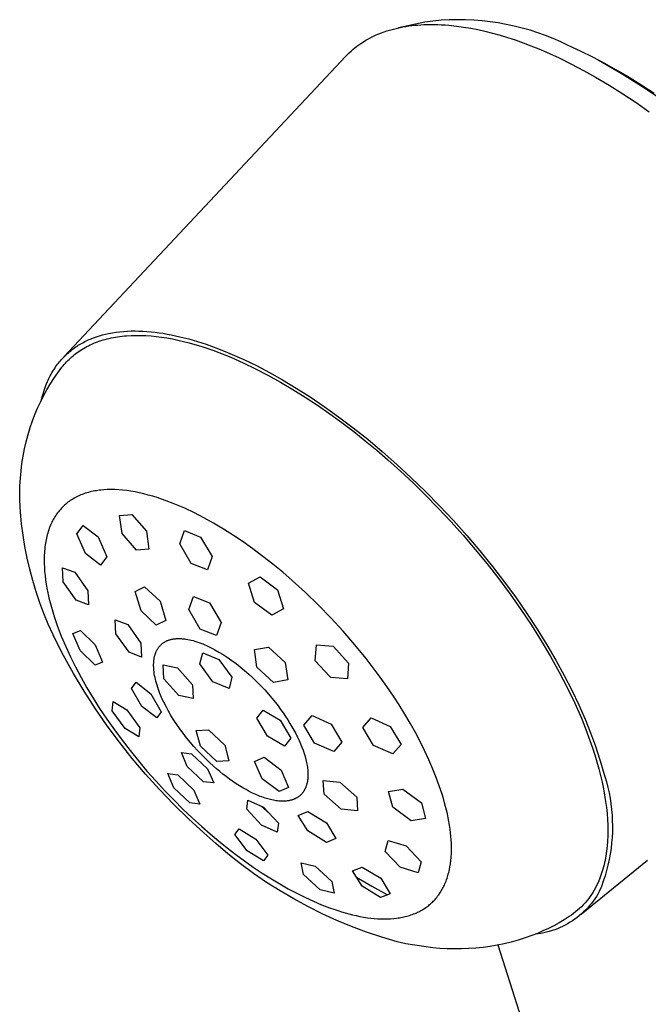
# Model space of a CAD drawing. Units: millimetres. Extents: x -238 to 266, y -266 to 406.
# Drawn here: x -118 to -92, y -136 to -95 of the extents above; entities that cross this region are included whole.
import ezdxf

# ---------------------------------------------------------------- set-up
doc = ezdxf.new("R2010")
doc.units = ezdxf.units.MM
doc.header["$MEASUREMENT"] = 0
doc.layers.add('Default', color=7, linetype='Continuous', true_color=0x000000)

msp = doc.modelspace()

# ---------------------------------------------------------------- linework, layer by layer
at = {"layer": 'Default', "color": 7, "true_color": 0xffffff}
for p, q in [((-102.387, -95.313), (-102.276, -95.284)), ((-102.276, -95.284), (-102.164, -95.258)), ((-102.164, -95.258), (-102.052, -95.233)), ((-101.028, -95.007), (-102.114, -95.246)), ((-102.052, -95.233), (-101.94, -95.211)), ((-101.94, -95.211), (-101.817, -95.19)), ((-101.817, -95.19), (-101.693, -95.172)), ((-101.693, -95.172), (-101.57, -95.156)), ((-101.57, -95.156), (-101.446, -95.142)), ((-101.446, -95.142), (-101.322, -95.131)), ((-101.322, -95.131), (-101.197, -95.122)), ((-101.197, -95.122), (-101.073, -95.116)), ((-101.073, -95.116), (-100.948, -95.111)), ((-100.69, -94.966), (-101.028, -95.007)), ((-100.948, -95.111), (-100.794, -95.109)), ((-100.794, -95.109), (-100.64, -95.109)), ((-100.352, -94.936), (-100.69, -94.966)), ((-100.64, -95.109), (-100.486, -95.113)), ((-100.486, -95.113), (-100.332, -95.12)), ((-100.012, -94.918), (-100.352, -94.936)), ((-100.332, -95.12), (-100.178, -95.129)), ((-100.178, -95.129), (-100.025, -95.142)), ((-100.025, -95.142), (-99.718, -95.174)), ((-99.673, -94.91), (-100.012, -94.918)), ((-99.718, -95.174), (-99.42, -95.215)), ((-99.333, -94.915), (-99.673, -94.91)), ((-99.42, -95.215), (-99.124, -95.265)), ((-98.993, -94.93), (-99.333, -94.915)), ((-99.124, -95.265), (-98.829, -95.322)), ((-98.654, -94.957), (-98.993, -94.93)), ((-98.317, -94.995), (-98.654, -94.957)), ((-97.98, -95.044), (-98.317, -94.995)), ((-97.646, -95.105), (-97.98, -95.044)), ((-97.314, -95.176), (-97.646, -95.105)), ((-96.984, -95.259), (-97.314, -95.176)), ((-96.657, -95.352), (-96.984, -95.259)), ((-103.369, -95.706), (-103.263, -95.65)), ((-103.263, -95.65), (-103.155, -95.596)), ((-103.155, -95.596), (-103.046, -95.546)), ((-103.046, -95.546), (-102.935, -95.499)), ((-102.935, -95.499), (-102.823, -95.455)), ((-102.823, -95.455), (-102.715, -95.416)), ((-102.715, -95.416), (-102.607, -95.379)), ((-102.607, -95.379), (-102.497, -95.345)), ((-102.497, -95.345), (-102.387, -95.313)), ((-98.829, -95.322), (-98.536, -95.388)), ((-98.536, -95.388), (-98.22, -95.467)), ((-98.22, -95.467), (-97.906, -95.555)), ((-97.906, -95.555), (-97.594, -95.649)), ((-97.594, -95.649), (-97.284, -95.751)), ((-96.334, -95.456), (-96.657, -95.352)), ((-96.014, -95.571), (-96.334, -95.456)), ((-95.698, -95.697), (-96.014, -95.571)), ((-95.387, -95.833), (-95.698, -95.697)), ((-104.01, -96.145), (-103.93, -96.078)), ((-103.93, -96.078), (-103.847, -96.014)), ((-103.847, -96.014), (-103.763, -95.953)), ((-103.763, -95.953), (-103.677, -95.893)), ((-103.677, -95.893), (-103.577, -95.828)), ((-103.577, -95.828), (-103.474, -95.765)), ((-103.474, -95.765), (-103.369, -95.706)), ((-97.284, -95.751), (-96.952, -95.868)), ((-96.952, -95.868), (-96.622, -95.993)), ((-96.622, -95.993), (-96.295, -96.125)), ((-95.08, -95.979), (-95.387, -95.833)), ((-94.566, -96.214), (-95.08, -95.979)), ((-116.006, -108.914), (-104.313, -96.432)), ((-104.313, -96.432), (-104.241, -96.357)), ((-104.241, -96.357), (-104.166, -96.284)), ((-104.166, -96.284), (-104.089, -96.213)), ((-104.089, -96.213), (-104.01, -96.145)), ((-96.295, -96.125), (-95.971, -96.264)), ((-95.971, -96.264), (-95.455, -96.5)), ((-95.455, -96.5), (-94.946, -96.751)), ((-94.059, -96.464), (-94.566, -96.214)), ((-93.559, -96.728), (-94.059, -96.464)), ((-94.946, -96.751), (-94.444, -97.015)), ((-93.829, -96.583), (-92.841, -97.159)), ((-93.067, -97.005), (-93.559, -96.728)), ((-94.444, -97.015), (-93.949, -97.293)), ((-93.949, -97.293), (-93.377, -97.633)), ((-92.542, -97.318), (-93.067, -97.005)), ((-92.841, -97.159), (-91.872, -97.768)), ((-92.024, -97.644), (-92.542, -97.318)), ((-93.377, -97.633), (-92.814, -97.987)), ((-91.515, -97.981), (-92.024, -97.644)), ((-92.814, -97.987), (-92.26, -98.356)), ((-91.872, -97.768), (-90.925, -98.409)), ((-92.26, -98.356), (-91.715, -98.737)), ((-114.279, -107.972), (-114.151, -107.944)), ((-114.151, -107.944), (-113.995, -107.914)), ((-113.995, -107.914), (-113.839, -107.89)), ((-113.839, -107.89), (-113.683, -107.871)), ((-113.683, -107.871), (-113.525, -107.857)), ((-113.525, -107.857), (-113.368, -107.847)), ((-113.368, -107.847), (-113.21, -107.841)), ((-113.21, -107.841), (-113.052, -107.84)), ((-113.052, -107.84), (-112.894, -107.842)), ((-112.894, -107.842), (-112.726, -107.849)), ((-112.726, -107.849), (-112.559, -107.859)), ((-112.559, -107.859), (-112.391, -107.874)), ((-112.391, -107.874), (-112.225, -107.892)), ((-112.225, -107.892), (-112.058, -107.913)), ((-112.058, -107.913), (-111.892, -107.938)), ((-111.892, -107.938), (-111.727, -107.966)), ((-111.727, -107.966), (-111.562, -107.998)), ((-115.359, -108.404), (-115.305, -108.372)), ((-115.305, -108.372), (-115.252, -108.342)), ((-115.252, -108.342), (-115.198, -108.313)), ((-115.198, -108.313), (-115.143, -108.284)), ((-115.143, -108.284), (-115.084, -108.255)), ((-115.084, -108.255), (-115.025, -108.227)), ((-115.025, -108.227), (-114.965, -108.2)), ((-114.965, -108.2), (-114.904, -108.174)), ((-114.904, -108.174), (-114.844, -108.149)), ((-114.844, -108.149), (-114.782, -108.125)), ((-114.844, -108.384), (-114.77, -108.352)), ((-114.782, -108.125), (-114.658, -108.081)), ((-114.77, -108.352), (-114.695, -108.321)), ((-114.695, -108.321), (-114.618, -108.292)), ((-114.658, -108.081), (-114.533, -108.041)), ((-114.618, -108.292), (-114.54, -108.264)), ((-114.54, -108.264), (-114.46, -108.238)), ((-114.533, -108.041), (-114.407, -108.004)), ((-114.46, -108.238), (-114.379, -108.213)), ((-114.407, -108.004), (-114.279, -107.972)), ((-114.379, -108.213), (-114.297, -108.19)), ((-114.297, -108.19), (-114.213, -108.168)), ((-114.213, -108.168), (-114.129, -108.147)), ((-114.129, -108.147), (-114.043, -108.128)), ((-114.043, -108.128), (-113.955, -108.111)), ((-113.955, -108.111), (-113.866, -108.095)), ((-113.866, -108.095), (-113.777, -108.081)), ((-113.777, -108.081), (-113.685, -108.068)), ((-113.685, -108.068), (-113.593, -108.057)), ((-113.593, -108.057), (-113.499, -108.047)), ((-113.499, -108.047), (-113.404, -108.039)), ((-113.404, -108.039), (-113.211, -108.028)), ((-113.211, -108.028), (-113.013, -108.023)), ((-113.013, -108.023), (-112.811, -108.024)), ((-112.811, -108.024), (-112.604, -108.032)), ((-112.604, -108.032), (-112.392, -108.047)), ((-112.392, -108.047), (-112.177, -108.068)), ((-112.177, -108.068), (-111.957, -108.096)), ((-111.957, -108.096), (-111.734, -108.131)), ((-111.734, -108.131), (-111.507, -108.172)), ((-111.562, -107.998), (-111.376, -108.036)), ((-111.507, -108.172), (-111.277, -108.219)), ((-111.376, -108.036), (-111.192, -108.078)), ((-111.277, -108.219), (-111.043, -108.273)), ((-111.192, -108.078), (-110.825, -108.172)), ((-111.043, -108.273), (-110.807, -108.334)), ((-110.825, -108.172), (-110.462, -108.277)), ((-110.807, -108.334), (-110.567, -108.401)), ((-110.462, -108.277), (-110.102, -108.394)), ((-115.899, -108.811), (-115.853, -108.769)), ((-115.853, -108.769), (-115.807, -108.728)), ((-115.807, -108.728), (-115.76, -108.689)), ((-115.76, -108.689), (-115.712, -108.65)), ((-115.712, -108.65), (-115.664, -108.612)), ((-115.664, -108.612), (-115.615, -108.575)), ((-115.615, -108.575), (-115.565, -108.539)), ((-115.571, -108.824), (-115.511, -108.778)), ((-115.565, -108.539), (-115.514, -108.503)), ((-115.514, -108.503), (-115.463, -108.469)), ((-115.511, -108.778), (-115.451, -108.733)), ((-115.463, -108.469), (-115.411, -108.436)), ((-115.451, -108.733), (-115.389, -108.689)), ((-115.411, -108.436), (-115.359, -108.404)), ((-115.389, -108.689), (-115.326, -108.646)), ((-115.326, -108.646), (-115.261, -108.605)), ((-115.261, -108.605), (-115.195, -108.565)), ((-115.195, -108.565), (-115.128, -108.526)), ((-115.128, -108.526), (-115.059, -108.489)), ((-115.059, -108.489), (-114.989, -108.452)), ((-114.989, -108.452), (-114.917, -108.418)), ((-114.917, -108.418), (-114.844, -108.384)), ((-110.567, -108.401), (-110.324, -108.474)), ((-110.324, -108.474), (-110.08, -108.554)), ((-110.102, -108.394), (-109.706, -108.536)), ((-110.08, -108.554), (-109.832, -108.64)), ((-109.832, -108.64), (-109.583, -108.732)), ((-109.706, -108.536), (-109.313, -108.689)), ((-109.583, -108.732), (-109.332, -108.83)), ((-109.313, -108.689), (-108.926, -108.853)), ((-116.267, -109.219), (-116.23, -109.171)), ((-116.23, -109.171), (-116.191, -109.123)), ((-116.191, -109.123), (-116.152, -109.076)), ((-116.152, -109.076), (-116.112, -109.03)), ((-116.112, -109.03), (-116.071, -108.985)), ((-116.071, -108.985), (-116.03, -108.94)), ((-116.03, -108.94), (-115.987, -108.896)), ((-115.995, -109.236), (-115.947, -109.18)), ((-115.987, -108.896), (-115.943, -108.853)), ((-115.947, -109.18), (-115.897, -109.126)), ((-115.943, -108.853), (-115.899, -108.811)), ((-115.897, -109.126), (-115.846, -109.073)), ((-115.846, -109.073), (-115.794, -109.021)), ((-115.794, -109.021), (-115.74, -108.97)), ((-115.74, -108.97), (-115.685, -108.92)), ((-115.685, -108.92), (-115.628, -108.872)), ((-115.628, -108.872), (-115.571, -108.824)), ((-109.332, -108.83), (-109.079, -108.934)), ((-109.079, -108.934), (-108.569, -109.159)), ((-108.926, -108.853), (-108.542, -109.026)), ((-108.569, -109.159), (-108.054, -109.406)), ((-108.542, -109.026), (-108.02, -109.28)), ((-116.539, -109.638), (-116.504, -109.576)), ((-116.504, -109.576), (-116.467, -109.515)), ((-116.467, -109.515), (-116.43, -109.454)), ((-116.43, -109.454), (-116.391, -109.394)), ((-116.419, -109.809), (-116.257, -109.576)), ((-116.391, -109.394), (-116.351, -109.335)), ((-116.351, -109.335), (-116.31, -109.277)), ((-116.31, -109.277), (-116.267, -109.219)), ((-116.257, -109.576), (-116.088, -109.349)), ((-116.088, -109.349), (-116.042, -109.292)), ((-116.042, -109.292), (-115.995, -109.236)), ((-108.054, -109.406), (-107.538, -109.673)), ((-108.02, -109.28), (-107.481, -109.562)), ((-107.481, -109.562), (-106.929, -109.872)), ((-116.741, -110.066), (-116.689, -109.942)), ((-116.689, -109.942), (-116.661, -109.881)), ((-116.661, -109.881), (-116.633, -109.821)), ((-116.633, -109.821), (-116.603, -109.76)), ((-116.603, -109.76), (-116.573, -109.701)), ((-116.573, -109.701), (-116.539, -109.638)), ((-116.573, -110.047), (-116.419, -109.809)), ((-107.538, -109.673), (-107.02, -109.961)), ((-107.02, -109.961), (-106.503, -110.267)), ((-106.929, -109.872), (-106.363, -110.212)), ((-116.871, -110.446), (-116.832, -110.318)), ((-116.855, -110.54), (-116.718, -110.291)), ((-116.832, -110.318), (-116.788, -110.191)), ((-116.788, -110.191), (-116.741, -110.066)), ((-116.718, -110.291), (-116.573, -110.047)), ((-106.503, -110.267), (-105.988, -110.589)), ((-106.363, -110.212), (-105.786, -110.581)), ((-117.102, -111.05), (-116.983, -110.793)), ((-116.983, -110.793), (-116.855, -110.54)), ((-116.94, -110.705), (-116.907, -110.575)), ((-116.907, -110.575), (-116.871, -110.446)), ((-105.988, -110.589), (-105.477, -110.927)), ((-105.786, -110.581), (-105.199, -110.979)), ((-117.212, -111.312), (-117.102, -111.05)), ((-105.477, -110.927), (-104.971, -111.279)), ((-105.199, -110.979), (-104.604, -111.405)), ((-117.404, -111.845), (-117.313, -111.577)), ((-117.313, -111.577), (-117.212, -111.312)), ((-104.971, -111.279), (-104.472, -111.643)), ((-104.604, -111.405), (-104.003, -111.859)), ((-104.472, -111.643), (-103.98, -112.019)), ((-117.493, -112.141), (-117.404, -111.845)), ((-104.003, -111.859), (-103.399, -112.341)), ((-103.98, -112.019), (-103.497, -112.403)), ((-117.641, -112.739), (-117.572, -112.439)), ((-117.572, -112.439), (-117.493, -112.141)), ((-103.497, -112.403), (-103.024, -112.795)), ((-103.399, -112.341), (-102.794, -112.848)), ((-117.699, -113.042), (-117.641, -112.739)), ((-103.024, -112.795), (-102.561, -113.194)), ((-102.794, -112.848), (-102.191, -113.38)), ((-117.748, -113.346), (-117.699, -113.042)), ((-102.561, -113.194), (-102.041, -113.662)), ((-117.816, -113.959), (-117.787, -113.652)), ((-117.787, -113.652), (-117.748, -113.346)), ((-102.191, -113.38), (-101.591, -113.935)), ((-102.041, -113.662), (-101.518, -114.152)), ((-117.834, -114.267), (-117.816, -113.959)), ((-101.591, -113.935), (-100.998, -114.51)), ((-117.842, -114.575), (-117.834, -114.267)), ((-114.857, -114.512), (-114.923, -114.528)), ((-114.79, -114.498), (-114.857, -114.512)), ((-114.723, -114.485), (-114.79, -114.498)), ((-114.66, -114.475), (-114.723, -114.485)), ((-114.597, -114.465), (-114.66, -114.475)), ((-114.534, -114.457), (-114.597, -114.465)), ((-114.471, -114.45), (-114.534, -114.457)), ((-114.344, -114.438), (-114.471, -114.45)), ((-114.216, -114.431), (-114.344, -114.438)), ((-114.135, -114.429), (-114.216, -114.431)), ((-114.054, -114.428), (-114.135, -114.429)), ((-113.973, -114.429), (-114.054, -114.428)), ((-113.892, -114.431), (-113.973, -114.429)), ((-113.731, -114.439), (-113.892, -114.431)), ((-113.569, -114.453), (-113.731, -114.439)), ((-113.397, -114.473), (-113.569, -114.453)), ((-113.226, -114.498), (-113.397, -114.473)), ((-113.055, -114.528), (-113.226, -114.498)), ((-101.518, -114.152), (-100.995, -114.664)), ((-100.998, -114.51), (-100.414, -115.104)), ((-117.84, -114.884), (-117.842, -114.575)), ((-117.81, -115.365), (-117.84, -114.884)), ((-115.792, -114.922), (-115.84, -114.958)), ((-115.742, -114.887), (-115.792, -114.922)), ((-115.692, -114.854), (-115.742, -114.887)), ((-115.639, -114.821), (-115.692, -114.854)), ((-115.585, -114.789), (-115.639, -114.821)), ((-115.531, -114.759), (-115.585, -114.789)), ((-115.476, -114.73), (-115.531, -114.759)), ((-115.42, -114.703), (-115.476, -114.73)), ((-115.363, -114.677), (-115.42, -114.703)), ((-115.306, -114.653), (-115.363, -114.677)), ((-115.248, -114.63), (-115.306, -114.653)), ((-115.184, -114.606), (-115.248, -114.63)), ((-115.119, -114.584), (-115.184, -114.606)), ((-115.054, -114.564), (-115.119, -114.584)), ((-114.989, -114.545), (-115.054, -114.564)), ((-114.923, -114.528), (-114.989, -114.545)), ((-112.885, -114.562), (-113.055, -114.528)), ((-112.696, -114.606), (-112.885, -114.562)), ((-112.508, -114.654), (-112.696, -114.606)), ((-112.321, -114.707), (-112.508, -114.654)), ((-112.135, -114.764), (-112.321, -114.707)), ((-111.951, -114.825), (-112.135, -114.764)), ((-111.768, -114.89), (-111.951, -114.825)), ((-111.586, -114.959), (-111.768, -114.89)), ((-100.995, -114.664), (-100.472, -115.198)), ((-116.196, -115.3), (-116.237, -115.349)), ((-116.155, -115.251), (-116.196, -115.3)), ((-116.112, -115.203), (-116.155, -115.251)), ((-116.067, -115.157), (-116.112, -115.203)), ((-116.024, -115.115), (-116.067, -115.157)), ((-115.98, -115.074), (-116.024, -115.115)), ((-115.934, -115.034), (-115.98, -115.074)), ((-115.888, -114.995), (-115.934, -115.034)), ((-115.84, -114.958), (-115.888, -114.995)), ((-111.405, -115.03), (-111.586, -114.959)), ((-111.199, -115.117), (-111.405, -115.03)), ((-110.995, -115.207), (-111.199, -115.117)), ((-110.592, -115.399), (-110.995, -115.207)), ((-100.472, -115.198), (-99.953, -115.751)), ((-100.414, -115.104), (-99.842, -115.715)), ((-117.764, -115.845), (-117.81, -115.365)), ((-116.481, -115.732), (-116.511, -115.791)), ((-116.45, -115.674), (-116.481, -115.732)), ((-116.418, -115.616), (-116.45, -115.674)), ((-116.384, -115.559), (-116.418, -115.616)), ((-116.349, -115.505), (-116.384, -115.559)), ((-116.313, -115.452), (-116.349, -115.505)), ((-116.275, -115.4), (-116.313, -115.452)), ((-116.237, -115.349), (-116.275, -115.4)), ((-113.7, -115.505), (-113.19, -115.461)), ((-113.595, -116.246), (-113.7, -115.505)), ((-113.19, -115.461), (-112.575, -116.159)), ((-110.195, -115.603), (-110.592, -115.399)), ((-109.805, -115.82), (-110.195, -115.603)), ((-99.842, -115.715), (-99.284, -116.34)), ((-117.702, -116.323), (-117.764, -115.845)), ((-116.638, -116.102), (-116.66, -116.169)), ((-116.614, -116.035), (-116.638, -116.102)), ((-116.591, -115.973), (-116.614, -116.035)), ((-116.566, -115.912), (-116.591, -115.973)), ((-116.539, -115.851), (-116.566, -115.912)), ((-116.511, -115.791), (-116.539, -115.851)), ((-115.473, -116.266), (-115.215, -115.921)), ((-115.215, -115.921), (-114.588, -116.395)), ((-111.203, -116.675), (-111.009, -116.13)), ((-111.009, -116.13), (-110.333, -116.398)), ((-109.385, -116.07), (-109.805, -115.82)), ((-108.971, -116.332), (-109.385, -116.07)), ((-99.953, -115.751), (-99.44, -116.324)), ((-117.625, -116.798), (-117.702, -116.323)), ((-116.748, -116.511), (-116.761, -116.58)), ((-116.733, -116.442), (-116.748, -116.511)), ((-116.717, -116.373), (-116.733, -116.442)), ((-116.699, -116.304), (-116.717, -116.373)), ((-116.68, -116.236), (-116.699, -116.304)), ((-116.66, -116.169), (-116.68, -116.236)), ((-115.108, -117.084), (-115.473, -116.266)), ((-114.588, -116.395), (-114.228, -117.22)), ((-112.989, -116.95), (-113.595, -116.246)), ((-112.575, -116.159), (-112.477, -116.907)), ((-110.333, -116.398), (-109.851, -117.213)), ((-108.565, -116.605), (-108.971, -116.332)), ((-99.44, -116.324), (-98.934, -116.914)), ((-99.284, -116.34), (-98.743, -116.976)), ((-117.532, -117.271), (-117.625, -116.798)), ((-116.803, -116.878), (-116.816, -117.028)), ((-116.794, -116.803), (-116.803, -116.878)), ((-116.785, -116.729), (-116.794, -116.803)), ((-116.774, -116.654), (-116.785, -116.729)), ((-116.761, -116.58), (-116.774, -116.654)), ((-112.477, -116.907), (-112.989, -116.95)), ((-110.73, -117.494), (-111.203, -116.675)), ((-108.166, -116.888), (-108.565, -116.605)), ((-107.745, -117.202), (-108.166, -116.888)), ((-98.934, -116.914), (-98.439, -117.519)), ((-117.424, -117.741), (-117.532, -117.271)), ((-116.823, -117.178), (-116.826, -117.34)), ((-116.826, -117.34), (-116.825, -117.503)), ((-116.816, -117.028), (-116.823, -117.178)), ((-114.489, -117.564), (-115.108, -117.084)), ((-114.228, -117.22), (-114.489, -117.564)), ((-109.851, -117.213), (-110.053, -117.763)), ((-107.332, -117.527), (-107.745, -117.202)), ((-98.743, -116.976), (-98.221, -117.621)), ((-117.301, -118.207), (-117.424, -117.741)), ((-116.825, -117.503), (-116.818, -117.665)), ((-116.818, -117.665), (-116.807, -117.827)), ((-116.071, -117.675), (-115.554, -117.859)), ((-116.04, -118.257), (-116.071, -117.675)), ((-110.053, -117.763), (-110.73, -117.494)), ((-106.927, -117.861), (-107.332, -117.527)), ((-98.439, -117.519), (-97.956, -118.139)), ((-98.221, -117.621), (-97.719, -118.272)), ((-116.807, -117.827), (-116.789, -118.002)), ((-116.789, -118.002), (-116.768, -118.177)), ((-116.768, -118.177), (-116.742, -118.351)), ((-115.554, -117.859), (-115.012, -118.632)), ((-108.343, -118.314), (-107.867, -118.052)), ((-107.867, -118.052), (-107.143, -118.588)), ((-106.53, -118.205), (-106.927, -117.861)), ((-97.956, -118.139), (-97.488, -118.769)), ((-117.162, -118.669), (-117.301, -118.207)), ((-116.742, -118.351), (-116.711, -118.524)), ((-116.711, -118.524), (-116.672, -118.722)), ((-115.494, -119.023), (-116.04, -118.257)), ((-113.05, -118.667), (-112.657, -118.473)), ((-112.657, -118.473), (-112.018, -119.07)), ((-108.103, -119.116), (-108.343, -118.314)), ((-107.143, -118.588), (-106.896, -119.384)), ((-105.979, -118.707), (-106.53, -118.205)), ((-97.719, -118.272), (-97.241, -118.926)), ((-117.008, -119.126), (-117.162, -118.669)), ((-116.672, -118.722), (-116.628, -118.919)), ((-116.628, -118.919), (-116.58, -119.115)), ((-115.012, -118.632), (-114.984, -119.214)), ((-112.807, -119.458), (-113.05, -118.667)), ((-110.824, -119.404), (-110.632, -118.866)), ((-110.632, -118.866), (-109.958, -119.137)), ((-105.444, -119.225), (-105.979, -118.707)), ((-97.488, -118.769), (-97.037, -119.409)), ((-97.241, -118.926), (-96.787, -119.58)), ((-116.84, -119.577), (-117.008, -119.126)), ((-116.58, -119.115), (-116.528, -119.309)), ((-116.528, -119.309), (-116.472, -119.503)), ((-114.984, -119.214), (-115.494, -119.023)), ((-112.018, -119.07), (-111.784, -119.871)), ((-110.354, -120.221), (-110.824, -119.404)), ((-109.958, -119.137), (-109.476, -119.946)), ((-107.38, -119.65), (-108.103, -119.116)), ((-106.896, -119.384), (-107.38, -119.65)), ((-104.924, -119.759), (-105.444, -119.225)), ((-97.037, -119.409), (-96.605, -120.056)), ((-116.657, -120.023), (-116.84, -119.577)), ((-116.472, -119.503), (-116.411, -119.696)), ((-116.411, -119.696), (-116.281, -120.077)), ((-112.181, -120.065), (-112.807, -119.458)), ((-104.421, -120.307), (-104.924, -119.759)), ((-96.787, -119.58), (-96.358, -120.232)), ((-116.459, -120.463), (-116.657, -120.023)), ((-116.281, -120.077), (-116.2, -120.297)), ((-113.883, -119.842), (-113.36, -120.027)), ((-113.854, -120.421), (-113.883, -119.842)), ((-113.36, -120.027), (-112.818, -120.803)), ((-111.784, -119.871), (-112.181, -120.065)), ((-109.68, -120.491), (-110.354, -120.221)), ((-109.476, -119.946), (-109.68, -120.491)), ((-96.605, -120.056), (-96.195, -120.706)), ((-96.358, -120.232), (-95.957, -120.88)), ((-116.247, -120.896), (-116.459, -120.463)), ((-116.2, -120.297), (-116.115, -120.514)), ((-116.115, -120.514), (-115.934, -120.945)), ((-115.636, -120.4), (-115.325, -120.278)), ((-115.327, -121.118), (-115.636, -120.4)), ((-115.325, -120.278), (-114.711, -120.883)), ((-113.305, -121.187), (-113.854, -120.421)), ((-111.556, -120.651), (-111.527, -120.644)), ((-111.527, -120.644), (-111.498, -120.639)), ((-111.498, -120.639), (-111.468, -120.633)), ((-111.468, -120.633), (-111.439, -120.629)), ((-111.439, -120.629), (-111.409, -120.625)), ((-111.409, -120.625), (-111.38, -120.622)), ((-111.38, -120.622), (-111.35, -120.62)), ((-111.35, -120.62), (-111.32, -120.618)), ((-111.32, -120.618), (-111.29, -120.617)), ((-111.29, -120.617), (-111.261, -120.616)), ((-111.261, -120.616), (-111.231, -120.616)), ((-111.231, -120.616), (-111.171, -120.617)), ((-111.171, -120.617), (-111.133, -120.619)), ((-111.133, -120.619), (-111.095, -120.622)), ((-111.095, -120.622), (-111.058, -120.625)), ((-111.058, -120.625), (-111.02, -120.629)), ((-111.02, -120.629), (-110.982, -120.634)), ((-110.982, -120.634), (-110.945, -120.639)), ((-110.945, -120.639), (-110.87, -120.652)), ((-103.933, -120.871), (-104.421, -120.307)), ((-116.021, -121.321), (-116.247, -120.896)), ((-115.934, -120.945), (-115.739, -121.369)), ((-114.711, -120.883), (-114.404, -121.603)), ((-112.818, -120.803), (-112.793, -121.384)), ((-112.14, -121.081), (-112.127, -121.057)), ((-112.127, -121.057), (-112.113, -121.035)), ((-112.113, -121.035), (-112.099, -121.014)), ((-112.099, -121.014), (-112.084, -120.993)), ((-112.084, -120.993), (-112.069, -120.972)), ((-112.069, -120.972), (-112.053, -120.952)), ((-112.053, -120.952), (-112.037, -120.932)), ((-112.037, -120.932), (-112.019, -120.913)), ((-112.019, -120.913), (-112.002, -120.894)), ((-112.002, -120.894), (-111.983, -120.876)), ((-111.983, -120.876), (-111.964, -120.858)), ((-111.964, -120.858), (-111.944, -120.841)), ((-111.944, -120.841), (-111.924, -120.825)), ((-111.924, -120.825), (-111.904, -120.809)), ((-111.904, -120.809), (-111.882, -120.793)), ((-111.882, -120.793), (-111.861, -120.779)), ((-111.861, -120.779), (-111.839, -120.765)), ((-111.839, -120.765), (-111.815, -120.751)), ((-111.815, -120.751), (-111.791, -120.738)), ((-111.791, -120.738), (-111.767, -120.726)), ((-111.767, -120.726), (-111.743, -120.714)), ((-111.743, -120.714), (-111.718, -120.703)), ((-111.718, -120.703), (-111.693, -120.693)), ((-111.693, -120.693), (-111.667, -120.684)), ((-111.667, -120.684), (-111.642, -120.675)), ((-111.642, -120.675), (-111.613, -120.666)), ((-111.613, -120.666), (-111.585, -120.658)), ((-111.585, -120.658), (-111.556, -120.651)), ((-110.87, -120.652), (-110.796, -120.667)), ((-110.796, -120.667), (-110.722, -120.684)), ((-110.722, -120.684), (-110.648, -120.703)), ((-110.648, -120.703), (-110.575, -120.724)), ((-110.575, -120.724), (-110.492, -120.751)), ((-110.492, -120.751), (-110.409, -120.779)), ((-110.409, -120.779), (-110.327, -120.809)), ((-110.327, -120.809), (-110.245, -120.841)), ((-110.245, -120.841), (-110.164, -120.875)), ((-110.164, -120.875), (-110.084, -120.91)), ((-110.084, -120.91), (-110.005, -120.947)), ((-110.005, -120.947), (-109.926, -120.986)), ((-109.926, -120.986), (-109.836, -121.032)), ((-109.836, -121.032), (-109.747, -121.079)), ((-108.102, -121.069), (-107.515, -120.97)), ((-107.515, -120.97), (-106.82, -121.604)), ((-105.577, -121.535), (-105.524, -120.881)), ((-105.524, -120.881), (-104.835, -120.938)), ((-104.835, -120.938), (-104.193, -121.644)), ((-103.463, -121.448), (-103.933, -120.871)), ((-96.195, -120.706), (-95.809, -121.358)), ((-95.957, -120.88), (-95.584, -121.519)), ((-115.604, -122.072), (-116.021, -121.321)), ((-115.739, -121.369), (-115.532, -121.788)), ((-114.709, -121.716), (-115.327, -121.118)), ((-112.793, -121.384), (-113.305, -121.187)), ((-112.267, -121.47), (-112.262, -121.439)), ((-112.262, -121.439), (-112.256, -121.408)), ((-112.256, -121.408), (-112.25, -121.377)), ((-112.25, -121.377), (-112.242, -121.347)), ((-112.242, -121.347), (-112.235, -121.317)), ((-112.235, -121.317), (-112.226, -121.287)), ((-112.226, -121.287), (-112.217, -121.257)), ((-112.217, -121.257), (-112.208, -121.231)), ((-112.208, -121.231), (-112.198, -121.205)), ((-112.198, -121.205), (-112.188, -121.18)), ((-112.188, -121.18), (-112.177, -121.155)), ((-112.177, -121.155), (-112.165, -121.13)), ((-112.165, -121.13), (-112.153, -121.105)), ((-112.153, -121.105), (-112.14, -121.081)), ((-110.366, -121.667), (-110.248, -121.203)), ((-110.248, -121.203), (-109.583, -121.481)), ((-109.747, -121.079), (-109.571, -121.179)), ((-109.571, -121.179), (-109.398, -121.285)), ((-109.398, -121.285), (-109.229, -121.395)), ((-109.229, -121.395), (-109.044, -121.524)), ((-108.005, -121.809), (-108.102, -121.069)), ((-103.169, -121.829), (-103.463, -121.448)), ((-95.809, -121.358), (-95.447, -122.009)), ((-115.532, -121.788), (-115.297, -122.231)), ((-114.404, -121.603), (-114.709, -121.716)), ((-112.284, -121.701), (-112.283, -121.667)), ((-112.283, -121.767), (-112.284, -121.701)), ((-112.283, -121.667), (-112.282, -121.634)), ((-112.282, -121.807), (-112.283, -121.767)), ((-112.282, -121.634), (-112.28, -121.6)), ((-112.28, -121.846), (-112.282, -121.807)), ((-112.28, -121.6), (-112.278, -121.567)), ((-112.274, -121.924), (-112.28, -121.846)), ((-112.278, -121.567), (-112.275, -121.534)), ((-112.275, -121.534), (-112.271, -121.5)), ((-112.271, -121.5), (-112.267, -121.47)), ((-111.889, -121.71), (-111.295, -121.837)), ((-111.857, -122.283), (-111.889, -121.71)), ((-111.295, -121.837), (-110.669, -122.538)), ((-109.82, -122.409), (-110.366, -121.667)), ((-109.583, -121.481), (-109.036, -122.224)), ((-109.044, -121.524), (-108.864, -121.658)), ((-108.864, -121.658), (-108.687, -121.797)), ((-108.687, -121.797), (-108.514, -121.941)), ((-107.31, -122.44), (-108.005, -121.809)), ((-106.82, -121.604), (-106.713, -122.334)), ((-104.984, -122.185), (-105.577, -121.535)), ((-104.193, -121.644), (-104.24, -122.292)), ((-102.882, -122.214), (-103.169, -121.829)), ((-95.584, -121.519), (-95.239, -122.149)), ((-115.164, -122.808), (-115.604, -122.072)), ((-115.297, -122.231), (-115.05, -122.668)), ((-112.266, -122.002), (-112.274, -121.924)), ((-112.255, -122.079), (-112.266, -122.002)), ((-112.241, -122.157), (-112.255, -122.079)), ((-112.226, -122.233), (-112.241, -122.157)), ((-112.209, -122.31), (-112.226, -122.233)), ((-111.232, -122.983), (-111.857, -122.283)), ((-109.036, -122.224), (-109.155, -122.688)), ((-108.514, -121.941), (-108.337, -122.095)), ((-108.337, -122.095), (-108.165, -122.254)), ((-108.165, -122.254), (-107.996, -122.417)), ((-104.934, -122.239), (-104.984, -122.185)), ((-104.24, -122.292), (-104.934, -122.239)), ((-102.604, -122.606), (-102.882, -122.214)), ((-95.447, -122.009), (-95.113, -122.656)), ((-95.239, -122.149), (-94.923, -122.767)), ((-115.05, -122.668), (-114.792, -123.097)), ((-113.199, -122.69), (-113.012, -122.424)), ((-112.768, -123.434), (-113.199, -122.69)), ((-113.012, -122.424), (-112.403, -122.914)), ((-112.19, -122.386), (-112.209, -122.31)), ((-112.167, -122.473), (-112.19, -122.386)), ((-112.141, -122.559), (-112.167, -122.473)), ((-112.114, -122.644), (-112.141, -122.559)), ((-112.085, -122.729), (-112.114, -122.644)), ((-110.669, -122.538), (-110.638, -123.111)), ((-109.155, -122.688), (-109.82, -122.409)), ((-107.996, -122.417), (-107.831, -122.585)), ((-107.831, -122.585), (-107.675, -122.751)), ((-106.713, -122.334), (-107.31, -122.44)), ((-102.334, -123.004), (-102.604, -122.606)), ((-95.113, -122.656), (-94.807, -123.296)), ((-114.699, -123.529), (-115.164, -122.808)), ((-114.792, -123.097), (-114.524, -123.521)), ((-112.403, -122.914), (-111.973, -123.661)), ((-112.054, -122.814), (-112.085, -122.729)), ((-112.021, -122.897), (-112.054, -122.814)), ((-111.952, -123.063), (-112.021, -122.897)), ((-111.909, -123.159), (-111.952, -123.063)), ((-110.638, -123.111), (-111.232, -122.983)), ((-107.675, -122.751), (-107.522, -122.922)), ((-107.522, -122.922), (-107.374, -123.096)), ((-107.374, -123.096), (-107.23, -123.274)), ((-102.093, -123.376), (-102.334, -123.004)), ((-94.923, -122.767), (-94.637, -123.371)), ((-114.001, -123.625), (-113.959, -123.233)), ((-113.959, -123.233), (-113.39, -123.583)), ((-112.151, -123.915), (-112.768, -123.434)), ((-111.864, -123.255), (-111.909, -123.159)), ((-111.769, -123.443), (-111.864, -123.255)), ((-111.669, -123.629), (-111.769, -123.443)), ((-107.23, -123.274), (-107.12, -123.416)), ((-107.12, -123.416), (-107.012, -123.561)), ((-101.859, -123.753), (-102.093, -123.376)), ((-94.807, -123.296), (-94.531, -123.926)), ((-94.637, -123.371), (-94.379, -123.959)), ((-114.212, -124.236), (-114.699, -123.529)), ((-114.524, -123.521), (-114.224, -123.969)), ((-113.47, -124.359), (-114.001, -123.625)), ((-113.39, -123.583), (-112.86, -124.32)), ((-111.973, -123.661), (-112.151, -123.915)), ((-111.563, -123.811), (-111.669, -123.629)), ((-111.445, -124.002), (-111.563, -123.811)), ((-107.998, -123.917), (-107.733, -123.589)), ((-107.558, -124.664), (-107.998, -123.917)), ((-107.733, -123.589), (-107.028, -124.008)), ((-107.012, -123.561), (-106.907, -123.707)), ((-106.907, -123.707), (-106.806, -123.856)), ((-106.806, -123.856), (-106.715, -123.996)), ((-106.048, -124.22), (-105.701, -123.818)), ((-105.701, -123.818), (-104.917, -124.171)), ((-103.604, -124.317), (-103.254, -123.916)), ((-103.254, -123.916), (-102.462, -124.268)), ((-101.634, -124.134), (-101.859, -123.753)), ((-114.224, -123.969), (-113.914, -124.41)), ((-113.702, -124.926), (-114.212, -124.236)), ((-112.86, -124.32), (-112.897, -124.704)), ((-111.321, -124.189), (-111.445, -124.002)), ((-111.193, -124.373), (-111.321, -124.189)), ((-107.028, -124.008), (-106.589, -124.757)), ((-106.715, -123.996), (-106.626, -124.138)), ((-106.626, -124.138), (-106.541, -124.281)), ((-106.541, -124.281), (-106.459, -124.427)), ((-105.6, -124.962), (-106.048, -124.22)), ((-104.917, -124.171), (-104.471, -124.916)), ((-103.156, -125.063), (-103.604, -124.317)), ((-102.462, -124.268), (-102.016, -125.017)), ((-101.418, -124.521), (-101.634, -124.134)), ((-94.531, -123.926), (-94.404, -124.237)), ((-94.404, -124.237), (-94.284, -124.545)), ((-94.379, -123.959), (-94.15, -124.531)), ((-113.914, -124.41), (-113.594, -124.843)), ((-112.897, -124.704), (-113.47, -124.359)), ((-111.06, -124.553), (-111.193, -124.373)), ((-110.917, -124.737), (-111.06, -124.553)), ((-110.77, -124.918), (-110.917, -124.737)), ((-110.513, -124.437), (-110.01, -124.411)), ((-110.337, -125.091), (-110.513, -124.437)), ((-110.01, -124.411), (-109.332, -125.043)), ((-106.855, -125.084), (-107.558, -124.664)), ((-106.459, -124.427), (-106.385, -124.566)), ((-106.385, -124.566), (-106.314, -124.708)), ((-106.314, -124.708), (-106.246, -124.851)), ((-101.222, -124.893), (-101.418, -124.521)), ((-94.284, -124.545), (-94.173, -124.849)), ((-94.15, -124.531), (-93.95, -125.083)), ((-113.17, -125.599), (-113.702, -124.926)), ((-113.594, -124.843), (-113.264, -125.269)), ((-110.619, -125.094), (-110.77, -124.918)), ((-110.463, -125.267), (-110.619, -125.094)), ((-109.66, -125.721), (-110.337, -125.091)), ((-109.332, -125.043), (-109.157, -125.698)), ((-106.589, -124.757), (-106.855, -125.084)), ((-106.246, -124.851), (-106.183, -124.996)), ((-106.183, -124.996), (-106.13, -125.125)), ((-106.13, -125.125), (-106.082, -125.256)), ((-104.808, -125.306), (-105.6, -124.962)), ((-104.471, -124.916), (-104.808, -125.306)), ((-102.36, -125.41), (-103.156, -125.063)), ((-102.016, -125.017), (-102.36, -125.41)), ((-101.035, -125.27), (-101.222, -124.893)), ((-94.173, -124.849), (-94.069, -125.149)), ((-93.95, -125.083), (-93.86, -125.353)), ((-113.264, -125.269), (-112.917, -125.698)), ((-110.885, -125.935), (-111.126, -125.346)), ((-111.126, -125.346), (-110.71, -125.398)), ((-110.71, -125.398), (-110.043, -126.034)), ((-110.302, -125.437), (-110.463, -125.267)), ((-110.137, -125.603), (-110.302, -125.437)), ((-108.094, -125.723), (-107.701, -125.546)), ((-107.701, -125.546), (-106.993, -126.084)), ((-106.082, -125.256), (-106.037, -125.388)), ((-106.037, -125.388), (-105.996, -125.522)), ((-105.996, -125.522), (-105.964, -125.645)), ((-100.857, -125.651), (-101.035, -125.27)), ((-94.069, -125.149), (-93.974, -125.445)), ((-93.974, -125.445), (-93.886, -125.737)), ((-93.86, -125.353), (-93.777, -125.617)), ((-112.616, -126.255), (-113.17, -125.599)), ((-112.917, -125.698), (-112.561, -126.118)), ((-110.218, -126.568), (-110.885, -125.935)), ((-109.968, -125.765), (-110.137, -125.603)), ((-109.795, -125.923), (-109.968, -125.765)), ((-109.668, -126.034), (-109.795, -125.923)), ((-109.157, -125.698), (-109.66, -125.721)), ((-107.782, -126.438), (-108.094, -125.723)), ((-105.964, -125.645), (-105.949, -125.707)), ((-105.949, -125.707), (-105.936, -125.769)), ((-105.936, -125.769), (-105.924, -125.831)), ((-105.924, -125.831), (-105.913, -125.894)), ((-105.913, -125.894), (-105.903, -125.956)), ((-105.903, -125.956), (-105.896, -126.019)), ((-100.691, -126.038), (-100.857, -125.651)), ((-93.886, -125.737), (-93.806, -126.024)), ((-93.777, -125.617), (-93.701, -125.876)), ((-93.701, -125.876), (-93.631, -126.129)), ((-112.042, -126.892), (-112.616, -126.255)), ((-112.561, -126.118), (-112.195, -126.531)), ((-111.451, -126.81), (-111.693, -126.226)), ((-111.693, -126.226), (-111.279, -126.279)), ((-111.279, -126.279), (-110.615, -126.911)), ((-110.043, -126.034), (-109.791, -126.614)), ((-109.538, -126.143), (-109.668, -126.034)), ((-109.406, -126.249), (-109.538, -126.143)), ((-109.273, -126.353), (-109.406, -126.249)), ((-109.137, -126.453), (-109.273, -126.353)), ((-106.993, -126.084), (-106.682, -126.799)), ((-105.896, -126.019), (-105.89, -126.074)), ((-105.89, -126.074), (-105.886, -126.128)), ((-105.886, -126.128), (-105.883, -126.183)), ((-105.882, -126.347), (-105.885, -126.401)), ((-105.883, -126.183), (-105.881, -126.237)), ((-105.881, -126.292), (-105.882, -126.347)), ((-105.881, -126.237), (-105.881, -126.292)), ((-100.554, -126.381), (-100.691, -126.038)), ((-93.806, -126.024), (-93.734, -126.306)), ((-93.734, -126.306), (-93.67, -126.583)), ((-93.631, -126.129), (-93.558, -126.35)), ((-93.558, -126.35), (-93.492, -126.573)), ((-112.195, -126.531), (-111.821, -126.936)), ((-109.791, -126.614), (-110.218, -126.568)), ((-108.998, -126.551), (-109.137, -126.453)), ((-108.858, -126.645), (-108.998, -126.551)), ((-108.715, -126.736), (-108.858, -126.645)), ((-108.583, -126.816), (-108.715, -126.736)), ((-107.077, -126.975), (-107.782, -126.438)), ((-105.963, -126.775), (-105.972, -126.797)), ((-105.955, -126.753), (-105.963, -126.775)), ((-105.948, -126.731), (-105.955, -126.753)), ((-105.941, -126.709), (-105.948, -126.731)), ((-105.934, -126.686), (-105.941, -126.709)), ((-105.928, -126.663), (-105.934, -126.686)), ((-105.922, -126.641), (-105.928, -126.663)), ((-105.917, -126.618), (-105.922, -126.641)), ((-105.912, -126.595), (-105.917, -126.618)), ((-105.903, -126.549), (-105.912, -126.595)), ((-105.896, -126.502), (-105.903, -126.549)), ((-105.89, -126.456), (-105.896, -126.502)), ((-105.885, -126.401), (-105.89, -126.456)), ((-105.243, -126.513), (-104.559, -126.575)), ((-105.211, -127.075), (-105.243, -126.513)), ((-104.559, -126.575), (-103.855, -127.211)), ((-100.426, -126.729), (-100.554, -126.381)), ((-100.31, -127.08), (-100.426, -126.729)), ((-93.67, -126.583), (-93.613, -126.855)), ((-93.492, -126.573), (-93.434, -126.798)), ((-111.447, -127.511), (-112.042, -126.892)), ((-111.821, -126.936), (-111.45, -127.32)), ((-110.788, -127.44), (-111.451, -126.81)), ((-110.615, -126.911), (-110.367, -127.489)), ((-108.449, -126.893), (-108.583, -126.816)), ((-108.312, -126.966), (-108.449, -126.893)), ((-108.174, -127.035), (-108.312, -126.966)), ((-108.048, -127.093), (-108.174, -127.035)), ((-107.921, -127.147), (-108.048, -127.093)), ((-107.857, -127.173), (-107.921, -127.147)), ((-107.792, -127.197), (-107.857, -127.173)), ((-106.682, -126.799), (-107.077, -126.975)), ((-106.27, -127.187), (-106.287, -127.198)), ((-106.254, -127.174), (-106.27, -127.187)), ((-106.237, -127.162), (-106.254, -127.174)), ((-106.221, -127.149), (-106.237, -127.162)), ((-106.206, -127.135), (-106.221, -127.149)), ((-106.19, -127.121), (-106.206, -127.135)), ((-106.176, -127.107), (-106.19, -127.121)), ((-106.161, -127.093), (-106.176, -127.107)), ((-106.147, -127.078), (-106.161, -127.093)), ((-106.133, -127.063), (-106.147, -127.078)), ((-106.12, -127.047), (-106.133, -127.063)), ((-106.107, -127.031), (-106.12, -127.047)), ((-106.094, -127.015), (-106.107, -127.031)), ((-106.082, -126.998), (-106.094, -127.015)), ((-106.07, -126.981), (-106.082, -126.998)), ((-106.059, -126.964), (-106.07, -126.981)), ((-106.048, -126.947), (-106.059, -126.964)), ((-106.037, -126.929), (-106.048, -126.947)), ((-106.027, -126.911), (-106.037, -126.929)), ((-106.017, -126.893), (-106.027, -126.911)), ((-106.007, -126.875), (-106.017, -126.893)), ((-105.998, -126.856), (-106.007, -126.875)), ((-105.989, -126.838), (-105.998, -126.856)), ((-105.981, -126.819), (-105.989, -126.838)), ((-105.972, -126.797), (-105.981, -126.819)), ((-104.499, -127.701), (-105.211, -127.075)), ((-102.535, -126.965), (-101.939, -126.873)), ((-102.359, -127.618), (-102.535, -126.965)), ((-101.939, -126.873), (-101.172, -127.442)), ((-100.257, -127.257), (-100.31, -127.08)), ((-93.613, -126.855), (-93.564, -127.121)), ((-93.564, -127.121), (-93.523, -127.381)), ((-93.434, -126.798), (-93.383, -127.025)), ((-93.383, -127.025), (-93.34, -127.253)), ((-111.45, -127.32), (-111.07, -127.697)), ((-110.833, -128.11), (-111.447, -127.511)), ((-110.367, -127.489), (-110.788, -127.44)), ((-108.413, -127.7), (-108.377, -127.326)), ((-108.377, -127.326), (-107.725, -127.615)), ((-107.841, -127.565), (-107.477, -127.882)), ((-107.727, -127.22), (-107.792, -127.197)), ((-107.661, -127.242), (-107.727, -127.22)), ((-107.604, -127.261), (-107.661, -127.242)), ((-107.546, -127.278), (-107.604, -127.261)), ((-107.488, -127.293), (-107.546, -127.278)), ((-107.43, -127.308), (-107.488, -127.293)), ((-107.371, -127.321), (-107.43, -127.308)), ((-107.312, -127.334), (-107.371, -127.321)), ((-107.253, -127.344), (-107.312, -127.334)), ((-107.194, -127.353), (-107.253, -127.344)), ((-107.142, -127.36), (-107.194, -127.353)), ((-107.091, -127.365), (-107.142, -127.36)), ((-107.039, -127.369), (-107.091, -127.365)), ((-106.987, -127.372), (-107.039, -127.369)), ((-106.935, -127.373), (-106.987, -127.372)), ((-106.884, -127.372), (-106.935, -127.373)), ((-106.832, -127.37), (-106.884, -127.372)), ((-106.806, -127.368), (-106.832, -127.37)), ((-106.78, -127.366), (-106.806, -127.368)), ((-106.735, -127.361), (-106.78, -127.366)), ((-106.691, -127.354), (-106.735, -127.361)), ((-106.668, -127.35), (-106.691, -127.354)), ((-106.646, -127.346), (-106.668, -127.35)), ((-106.624, -127.341), (-106.646, -127.346)), ((-106.602, -127.336), (-106.624, -127.341)), ((-106.58, -127.331), (-106.602, -127.336)), ((-106.558, -127.325), (-106.58, -127.331)), ((-106.537, -127.318), (-106.558, -127.325)), ((-106.515, -127.311), (-106.537, -127.318)), ((-106.494, -127.304), (-106.515, -127.311)), ((-106.473, -127.296), (-106.494, -127.304)), ((-106.452, -127.288), (-106.473, -127.296)), ((-106.431, -127.279), (-106.452, -127.288)), ((-106.412, -127.27), (-106.431, -127.279)), ((-106.394, -127.261), (-106.412, -127.27)), ((-106.375, -127.252), (-106.394, -127.261)), ((-106.357, -127.242), (-106.375, -127.252)), ((-106.339, -127.232), (-106.357, -127.242)), ((-106.322, -127.221), (-106.339, -127.232)), ((-106.304, -127.21), (-106.322, -127.221)), ((-106.287, -127.198), (-106.304, -127.21)), ((-103.855, -127.211), (-103.827, -127.774)), ((-101.172, -127.442), (-100.999, -128.097)), ((-100.206, -127.435), (-100.257, -127.257)), ((-100.126, -127.745), (-100.206, -127.435)), ((-93.523, -127.381), (-93.49, -127.636)), ((-93.34, -127.253), (-93.304, -127.483)), ((-93.304, -127.483), (-93.277, -127.714)), ((-111.07, -127.697), (-110.683, -128.065)), ((-107.808, -128.371), (-108.413, -127.7)), ((-107.725, -127.615), (-107.107, -128.278)), ((-106.278, -127.971), (-105.89, -127.804)), ((-105.885, -128.605), (-106.278, -127.971)), ((-105.89, -127.804), (-105.105, -128.272)), ((-103.827, -127.774), (-104.499, -127.701)), ((-101.589, -128.181), (-102.359, -127.618)), ((-100.091, -127.901), (-100.126, -127.745)), ((-100.058, -128.058), (-100.091, -127.901)), ((-93.49, -127.636), (-93.464, -127.884)), ((-93.464, -127.884), (-93.446, -128.127)), ((-93.277, -127.714), (-93.257, -127.946)), ((-93.257, -127.946), (-93.245, -128.178)), ((-110.199, -128.689), (-110.833, -128.11)), ((-110.683, -128.065), (-110.288, -128.425)), ((-107.155, -128.659), (-107.808, -128.371)), ((-107.107, -128.278), (-107.155, -128.659)), ((-105.105, -128.272), (-104.722, -128.916)), ((-100.999, -128.097), (-101.589, -128.181)), ((-100.028, -128.215), (-100.058, -128.058)), ((-100.002, -128.373), (-100.028, -128.215)), ((-99.979, -128.531), (-100.002, -128.373)), ((-93.446, -128.127), (-93.434, -128.363)), ((-93.434, -128.363), (-93.43, -128.592)), ((-93.245, -128.178), (-93.24, -128.41)), ((-93.24, -128.41), (-93.243, -128.643)), ((-110.288, -128.425), (-110.286, -128.426)), ((-110.286, -128.426), (-109.942, -128.727)), ((-109.707, -129.135), (-110.199, -128.689)), ((-109.942, -128.727), (-109.592, -129.02)), ((-108.907, -128.761), (-108.729, -128.521)), ((-108.407, -129.43), (-108.907, -128.761)), ((-108.729, -128.521), (-108.045, -128.945)), ((-105.113, -129.082), (-105.885, -128.605)), ((-99.959, -128.69), (-99.979, -128.531)), ((-99.945, -128.835), (-99.959, -128.69)), ((-93.433, -128.815), (-93.443, -129.032)), ((-93.43, -128.592), (-93.433, -128.815)), ((-93.243, -128.643), (-93.254, -128.875)), ((-109.2, -129.564), (-109.707, -129.135)), ((-109.592, -129.02), (-109.237, -129.307)), ((-108.045, -128.945), (-107.538, -129.608)), ((-104.722, -128.916), (-105.113, -129.082)), ((-102.672, -129.457), (-102.551, -129.011)), ((-102.551, -129.011), (-101.802, -129.227)), ((-101.802, -129.227), (-101.182, -129.897)), ((-99.934, -128.979), (-99.945, -128.835)), ((-99.926, -129.124), (-99.934, -128.979)), ((-99.922, -129.269), (-99.926, -129.124)), ((-93.443, -129.032), (-93.459, -129.242)), ((-93.273, -129.107), (-93.3, -129.338)), ((-93.254, -128.875), (-93.273, -129.107)), ((-109.237, -129.307), (-108.875, -129.586)), ((-108.679, -129.975), (-109.2, -129.564)), ((-108.875, -129.586), (-108.514, -129.852)), ((-107.723, -129.853), (-108.407, -129.43)), ((-107.538, -129.608), (-107.723, -129.853)), ((-102.047, -130.119), (-102.672, -129.457)), ((-99.936, -129.703), (-99.927, -129.559)), ((-99.927, -129.559), (-99.923, -129.414)), ((-99.923, -129.414), (-99.922, -129.269)), ((-93.511, -129.642), (-93.528, -129.738)), ((-93.496, -129.545), (-93.511, -129.642)), ((-93.482, -129.445), (-93.496, -129.545)), ((-93.459, -129.242), (-93.482, -129.445)), ((-93.334, -129.568), (-93.376, -129.796)), ((-93.3, -129.338), (-93.334, -129.568)), ((-108.144, -130.369), (-108.679, -129.975)), ((-108.514, -129.852), (-108.147, -130.111)), ((-106.167, -129.933), (-105.578, -130.077)), ((-106.062, -130.416), (-106.167, -129.933)), ((-101.182, -129.897), (-101.306, -130.343)), ((-99.985, -130.093), (-99.965, -129.971)), ((-99.965, -129.971), (-99.95, -129.848)), ((-99.95, -129.848), (-99.936, -129.703)), ((-91.79, -129.837), (-94.543, -132.073)), ((-93.588, -130.015), (-93.611, -130.105)), ((-93.566, -129.925), (-93.588, -130.015)), ((-93.547, -129.832), (-93.566, -129.925)), ((-93.528, -129.738), (-93.547, -129.832)), ((-93.426, -130.023), (-93.483, -130.249)), ((-93.376, -129.796), (-93.426, -130.023)), ((-108.147, -130.111), (-107.775, -130.36)), ((-107.596, -130.743), (-108.144, -130.369)), ((-107.775, -130.36), (-107.396, -130.601)), ((-105.374, -131.047), (-106.062, -130.416)), ((-105.578, -130.077), (-104.882, -130.703)), ((-104.024, -130.269), (-103.632, -130.106)), ((-103.635, -130.902), (-104.024, -130.269)), ((-103.632, -130.106), (-102.85, -130.576)), ((-101.306, -130.343), (-102.047, -130.119)), ((-100.086, -130.515), (-100.068, -130.456)), ((-100.068, -130.456), (-100.052, -130.396)), ((-100.052, -130.396), (-100.036, -130.336)), ((-100.036, -130.336), (-100.022, -130.276)), ((-100.022, -130.276), (-100.008, -130.215)), ((-100.008, -130.215), (-99.985, -130.093)), ((-93.716, -130.444), (-93.746, -130.525)), ((-93.688, -130.362), (-93.716, -130.444)), ((-93.661, -130.278), (-93.688, -130.362)), ((-93.635, -130.192), (-93.661, -130.278)), ((-93.611, -130.105), (-93.635, -130.192)), ((-93.483, -130.249), (-93.548, -130.472)), ((-107.035, -131.099), (-107.596, -130.743)), ((-107.396, -130.601), (-107.05, -130.809)), ((-107.05, -130.809), (-106.699, -131.008)), ((-104.882, -130.703), (-104.784, -131.191)), ((-103.864, -130.529), (-103.225, -130.905)), ((-102.85, -130.576), (-102.467, -131.215)), ((-100.241, -130.905), (-100.217, -130.855)), ((-100.217, -130.855), (-100.195, -130.805)), ((-100.195, -130.805), (-100.17, -130.748)), ((-100.17, -130.748), (-100.147, -130.691)), ((-100.147, -130.691), (-100.126, -130.633)), ((-100.126, -130.633), (-100.105, -130.574)), ((-100.105, -130.574), (-100.086, -130.515)), ((-93.852, -130.781), (-93.898, -130.879)), ((-93.809, -130.682), (-93.852, -130.781)), ((-93.777, -130.604), (-93.809, -130.682)), ((-93.746, -130.525), (-93.777, -130.604)), ((-93.62, -130.693), (-93.699, -130.912)), ((-93.548, -130.472), (-93.62, -130.693)), ((-106.462, -131.434), (-107.035, -131.099)), ((-106.699, -131.008), (-106.343, -131.198)), ((-106.343, -131.198), (-105.982, -131.377)), ((-104.784, -131.191), (-105.374, -131.047)), ((-102.861, -131.378), (-103.635, -130.902)), ((-103.225, -130.905), (-102.573, -131.259)), ((-102.467, -131.215), (-102.861, -131.378)), ((-100.498, -131.323), (-100.466, -131.279)), ((-100.466, -131.279), (-100.434, -131.235)), ((-100.434, -131.235), (-100.403, -131.19)), ((-100.403, -131.19), (-100.374, -131.144)), ((-100.374, -131.144), (-100.345, -131.097)), ((-100.345, -131.097), (-100.317, -131.05)), ((-100.317, -131.05), (-100.291, -131.002)), ((-100.291, -131.002), (-100.265, -130.954)), ((-100.265, -130.954), (-100.241, -130.905)), ((-94.114, -131.254), (-94.176, -131.343)), ((-94.056, -131.163), (-94.114, -131.254)), ((-94, -131.07), (-94.056, -131.163)), ((-93.947, -130.975), (-94, -131.07)), ((-93.898, -130.879), (-93.947, -130.975)), ((-93.845, -131.23), (-93.907, -131.331)), ((-93.786, -131.127), (-93.845, -131.23)), ((-93.699, -130.912), (-93.786, -131.127)), ((-105.878, -131.751), (-106.462, -131.434)), ((-105.982, -131.377), (-105.652, -131.529)), ((-105.652, -131.529), (-105.318, -131.671)), ((-105.318, -131.671), (-104.98, -131.801)), ((-100.867, -131.701), (-100.827, -131.668)), ((-100.827, -131.668), (-100.789, -131.635)), ((-100.789, -131.635), (-100.751, -131.6)), ((-100.751, -131.6), (-100.714, -131.565)), ((-100.714, -131.565), (-100.677, -131.529)), ((-100.677, -131.529), (-100.64, -131.49)), ((-100.64, -131.49), (-100.603, -131.45)), ((-100.603, -131.45), (-100.567, -131.408)), ((-100.567, -131.408), (-100.532, -131.366)), ((-100.532, -131.366), (-100.498, -131.323)), ((-94.451, -131.677), (-94.527, -131.755)), ((-94.379, -131.597), (-94.451, -131.677)), ((-94.308, -131.515), (-94.379, -131.597)), ((-94.241, -131.43), (-94.308, -131.515)), ((-94.176, -131.343), (-94.241, -131.43)), ((-94.114, -131.619), (-94.19, -131.711)), ((-94.042, -131.526), (-94.114, -131.619)), ((-93.973, -131.429), (-94.042, -131.526)), ((-93.907, -131.331), (-93.973, -131.429)), ((-105.283, -132.046), (-105.878, -131.751)), ((-104.679, -132.321), (-105.283, -132.046)), ((-104.98, -131.801), (-104.809, -131.862)), ((-104.809, -131.862), (-104.637, -131.919)), ((-104.637, -131.919), (-104.486, -131.967)), ((-104.486, -131.967), (-104.335, -132.011)), ((-104.335, -132.011), (-104.183, -132.053)), ((-104.183, -132.053), (-104.03, -132.091)), ((-104.03, -132.091), (-103.876, -132.126)), ((-101.663, -132.117), (-101.606, -132.098)), ((-101.606, -132.098), (-101.548, -132.078)), ((-101.548, -132.078), (-101.492, -132.057)), ((-101.492, -132.057), (-101.435, -132.034)), ((-101.435, -132.034), (-101.38, -132.01)), ((-101.38, -132.01), (-101.329, -131.987)), ((-101.329, -131.987), (-101.278, -131.963)), ((-101.278, -131.963), (-101.229, -131.937)), ((-101.229, -131.937), (-101.18, -131.911)), ((-101.18, -131.911), (-101.131, -131.883)), ((-101.131, -131.883), (-101.083, -131.854)), ((-101.083, -131.854), (-101.036, -131.824)), ((-101.036, -131.824), (-100.99, -131.792)), ((-100.99, -131.792), (-100.948, -131.763)), ((-100.948, -131.763), (-100.907, -131.732)), ((-100.907, -131.732), (-100.867, -131.701)), ((-94.854, -132.039), (-94.941, -132.103)), ((-94.768, -131.972), (-94.854, -132.039)), ((-94.686, -131.902), (-94.768, -131.972)), ((-94.605, -131.83), (-94.686, -131.902)), ((-94.522, -132.048), (-94.612, -132.125)), ((-94.527, -131.755), (-94.605, -131.83)), ((-94.435, -131.968), (-94.522, -132.048)), ((-94.35, -131.885), (-94.435, -131.968)), ((-94.268, -131.799), (-94.35, -131.885)), ((-94.19, -131.711), (-94.268, -131.799)), ((-104.065, -132.576), (-104.679, -132.321)), ((-103.876, -132.126), (-103.722, -132.158)), ((-103.722, -132.158), (-103.567, -132.186)), ((-103.567, -132.186), (-103.411, -132.21)), ((-103.411, -132.21), (-103.268, -132.228)), ((-103.268, -132.228), (-103.125, -132.243)), ((-103.125, -132.243), (-102.981, -132.254)), ((-102.981, -132.254), (-102.838, -132.26)), ((-102.838, -132.26), (-102.708, -132.263)), ((-102.708, -132.263), (-102.577, -132.261)), ((-102.577, -132.261), (-102.447, -132.255)), ((-102.447, -132.255), (-102.317, -132.245)), ((-102.317, -132.245), (-102.197, -132.232)), ((-102.197, -132.232), (-102.136, -132.223)), ((-102.136, -132.223), (-102.076, -132.214)), ((-102.076, -132.214), (-102.017, -132.204)), ((-102.017, -132.204), (-101.957, -132.192)), ((-101.957, -132.192), (-101.898, -132.179)), ((-101.898, -132.179), (-101.839, -132.166)), ((-101.839, -132.166), (-101.78, -132.15)), ((-101.78, -132.15), (-101.721, -132.134)), ((-101.721, -132.134), (-101.663, -132.117)), ((-95.456, -132.423), (-95.675, -132.543)), ((-95.241, -132.297), (-95.456, -132.423)), ((-95.03, -132.164), (-95.241, -132.297)), ((-95.099, -132.462), (-95.203, -132.519)), ((-94.997, -132.401), (-95.099, -132.462)), ((-94.941, -132.103), (-95.03, -132.164)), ((-94.897, -132.337), (-94.997, -132.401)), ((-94.8, -132.27), (-94.897, -132.337)), ((-94.705, -132.199), (-94.8, -132.27)), ((-94.612, -132.125), (-94.705, -132.199)), ((-103.444, -132.809), (-104.065, -132.576)), ((-102.814, -133.02), (-103.444, -132.809)), ((-96.352, -132.861), (-96.584, -132.953)), ((-96.324, -132.883), (-96.442, -132.897)), ((-96.123, -132.762), (-96.352, -132.861)), ((-96.207, -132.864), (-96.324, -132.883)), ((-96.091, -132.841), (-96.207, -132.864)), ((-95.897, -132.656), (-96.123, -132.762)), ((-95.976, -132.814), (-96.091, -132.841)), ((-95.861, -132.784), (-95.976, -132.814)), ((-95.675, -132.543), (-95.897, -132.656)), ((-95.748, -132.749), (-95.861, -132.784)), ((-95.636, -132.711), (-95.748, -132.749)), ((-95.525, -132.668), (-95.636, -132.711)), ((-95.416, -132.622), (-95.525, -132.668)), ((-95.308, -132.572), (-95.416, -132.622)), ((-95.203, -132.519), (-95.308, -132.572)), ((-102.178, -133.21), (-102.814, -133.02)), ((-101.812, -133.29), (-102.178, -133.21)), ((-101.443, -133.358), (-101.812, -133.29)), ((-97.729, -133.291), (-98.022, -133.352)), ((-97.439, -133.221), (-97.729, -133.291)), ((-97.151, -133.141), (-97.439, -133.221)), ((-96.866, -133.051), (-97.151, -133.141)), ((-96.584, -132.953), (-96.866, -133.051)), ((-101.073, -133.414), (-101.443, -133.358)), ((-100.7, -133.458), (-101.073, -133.414)), ((-100.403, -133.486), (-100.7, -133.458)), ((-100.104, -133.503), (-100.403, -133.486)), ((-99.806, -133.511), (-100.104, -133.503)), ((-99.507, -133.509), (-99.806, -133.511)), ((-99.208, -133.497), (-99.507, -133.509)), ((-98.91, -133.476), (-99.208, -133.497)), ((-98.613, -133.444), (-98.91, -133.476)), ((-98.317, -133.403), (-98.613, -133.444)), ((-98.022, -133.352), (-98.317, -133.403)), ((-96.255, -138.784), (-97.988, -133.348))]:
    msp.add_line(p, q, dxfattribs=at)

doc.saveas('drawing.dxf')
